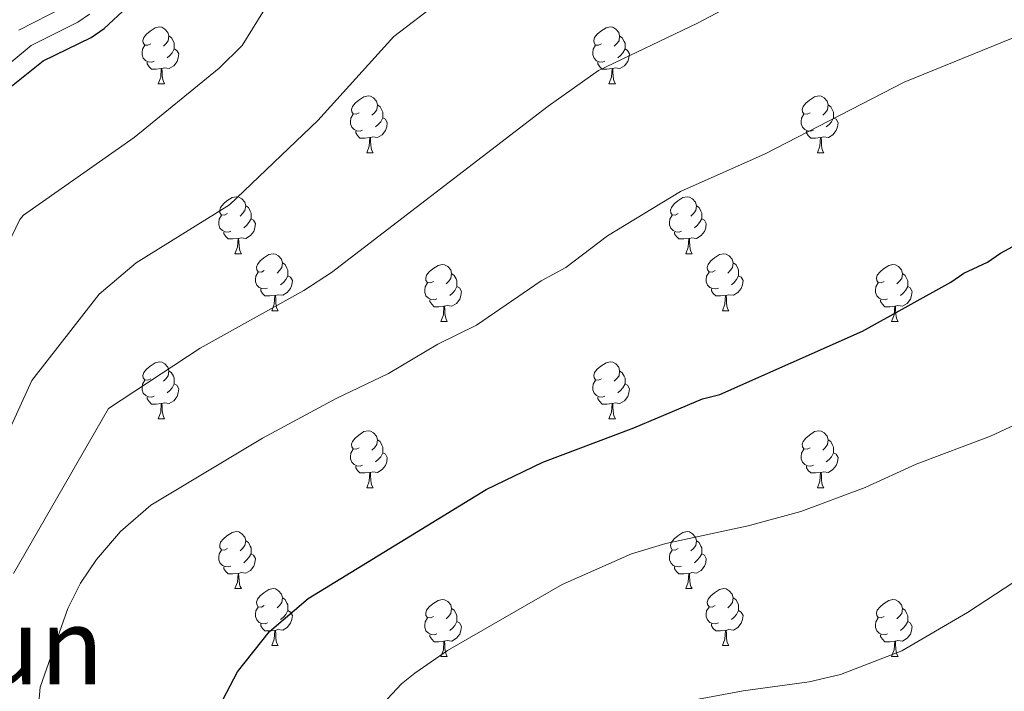
# Model space of a CAD drawing. Units: metres. Extents: x 647655 to 652174, y 727509 to 730575.
# Drawn here: x 648977 to 649150, y 728085 to 728204 of the extents above; entities that cross this region are included whole.
import ezdxf
from ezdxf.enums import TextEntityAlignment as Align

# ---------------------------------------------------------------- set-up
doc = ezdxf.new("R2010")
doc.units = ezdxf.units.M
doc.header["$MEASUREMENT"] = 0
for name, color, linetype, lineweight in [('Carátula', 7, 'Continuous', 5), ('Divisiones administrativas específicas', 7, 'Continuous', 5), ('Elementos auxiliares', 7, 'Continuous', 5), ('Entidades rústicas y varios', 7, 'Continuous', 5), ('Hidrografía', 7, 'Continuous', 5), ('Relieve y altimetría', 7, 'Continuous', 5)]:
    doc.layers.add(name, color=color, linetype=linetype, lineweight=lineweight)
doc.styles.add('Style-Times New Roman', font='txt')

msp = doc.modelspace()

# ---------------------------------------------------------------- linework, layer by layer
at = {"layer": 'Carátula', "color": 7, "linetype": 'Continuous', "lineweight": 5}
msp.add_3dface([(647719.94, 727509.22), (652173.89, 727605.94), (652109.41, 730575.24), (647655.46, 730478.52)], dxfattribs=at)
at = {"layer": 'Elementos auxiliares', "color": 250, "linetype": 'Continuous', "lineweight": 5}
msp.add_3dface([(648589.08, 727922), (648539.4, 730235.3), (651951.81, 730309.47), (652002.65, 727996.13)], dxfattribs=at)
at = {"layer": 'Entidades rústicas y varios', "color": 92, "linetype": 'Continuous', "lineweight": 5}
for p, q in [((649001.54, 728192.45), (649002.66, 728192.45)), ((649080.86, 728192.45), (649081.99, 728192.45)), ((649038.23, 728180.31), (649039.35, 728180.31)), ((649117.55, 728180.31), (649118.68, 728180.31)), ((649015.04, 728162.54), (649016.17, 728162.54)), ((649094.37, 728162.54), (649095.49, 728162.54)), ((649021.51, 728152.51), (649022.64, 728152.51)), ((649100.84, 728152.51), (649101.97, 728152.51)), ((649051.29, 728150.6), (649052.41, 728150.6)), ((649130.61, 728150.6), (649131.74, 728150.6)), ((649001.54, 728133.46), (649002.66, 728133.46)), ((649080.86, 728133.46), (649081.99, 728133.46)), ((649038.23, 728121.32), (649039.35, 728121.32)), ((649117.55, 728121.32), (649118.68, 728121.32)), ((649015.04, 728103.55), (649016.17, 728103.55)), ((649094.37, 728103.55), (649095.49, 728103.55)), ((649021.51, 728093.52), (649022.64, 728093.52)), ((649100.84, 728093.52), (649101.97, 728093.52)), ((649051.29, 728091.61), (649052.41, 728091.61)), ((649130.61, 728091.61), (649131.74, 728091.61))]:
    msp.add_line(p, q, dxfattribs=at)
at = {"layer": 'Entidades rústicas y varios', "color": 92, "linetype": 'Continuous', "lineweight": 5, "flags": 128}
for points in [[(649000.24, 728199.51), (648999.71, 728199.25), (648999.18, 728199.3), (648998.91, 728199.67), (648998.86, 728200.1), (648999.02, 728200.62), (648999.5, 728201.21), (649000.13, 728201.74), (649001.03, 728202.33), (649001.78, 728202.49), (649002.2, 728202.43), (649002.73, 728202.12), (649003.26, 728201.53), (649003.42, 728200.89), (649003.31, 728200.04), (649002.89, 728199.51), (649002.47, 728199.09)], [(649079.56, 728199.51), (649079.03, 728199.25), (649078.5, 728199.3), (649078.24, 728199.67), (649078.18, 728200.1), (649078.34, 728200.62), (649078.82, 728201.21), (649079.46, 728201.74), (649080.36, 728202.33), (649081.1, 728202.49), (649081.53, 728202.43), (649082.06, 728202.12), (649082.59, 728201.53), (649082.75, 728200.89), (649082.64, 728200.04), (649082.21, 728199.51), (649081.79, 728199.09)], [(649003.42, 728200.89), (649003.9, 728200.58), (649004.21, 728199.94), (649004.37, 728199.62), (649004.37, 728199.04), (649004.37, 728198.61), (649004, 728197.92), (649003.58, 728197.44), (649003.1, 728197.02)], [(649082.75, 728200.89), (649083.22, 728200.58), (649083.54, 728199.94), (649083.7, 728199.62), (649083.7, 728199.04), (649083.7, 728198.61), (649083.33, 728197.92), (649082.91, 728197.44), (649082.43, 728197.02)], [(649000.82, 728196.43), (649000.4, 728196.27), (648999.81, 728196.33), (648999.34, 728196.54), (648998.91, 728196.97), (648998.7, 728197.55), (648998.7, 728197.97), (648998.75, 728198.56), (648999.18, 728199.25)], [(649004.37, 728198.61), (649004.83, 728198.36), (649005.17, 728197.75), (649005.06, 728197.02), (649004.85, 728196.38), (649004.27, 728195.64), (649003.47, 728195.16), (649002.62, 728195.27), (649002.19, 728195.14)], [(649080.15, 728196.43), (649079.72, 728196.27), (649079.14, 728196.33), (649078.66, 728196.54), (649078.24, 728196.97), (649078.02, 728197.55), (649078.02, 728197.97), (649078.08, 728198.56), (649078.5, 728199.25)], [(649083.7, 728198.61), (649084.15, 728198.36), (649084.5, 728197.75), (649084.39, 728197.02), (649084.18, 728196.38), (649083.59, 728195.64), (649082.8, 728195.16), (649081.95, 728195.27), (649081.52, 728195.14)], [(649002.08, 728195.14), (649001.19, 728195.05), (649000.35, 728195.05), (648999.92, 728195.48), (648999.6, 728195.96), (648999.6, 728196.27)], [(649001.54, 728192.45), (649001.97, 728193.61), (649002.08, 728195.14), (649002.19, 728195.14), (649002.23, 728194.55), (649002.26, 728193.87), (649002.33, 728193.25), (649002.45, 728192.85), (649002.66, 728192.45)], [(649081.41, 728195.14), (649080.52, 728195.05), (649079.67, 728195.05), (649079.25, 728195.48), (649078.93, 728195.96), (649078.93, 728196.27)], [(649080.86, 728192.45), (649081.3, 728193.61), (649081.41, 728195.14), (649081.52, 728195.14), (649081.55, 728194.55), (649081.59, 728193.87), (649081.66, 728193.25), (649081.77, 728192.85), (649081.99, 728192.45)], [(649036.93, 728187.37), (649036.4, 728187.11), (649035.87, 728187.16), (649035.6, 728187.53), (649035.55, 728187.96), (649035.71, 728188.48), (649036.19, 728189.07), (649036.82, 728189.6), (649037.72, 728190.19), (649038.47, 728190.35), (649038.89, 728190.29), (649039.42, 728189.98), (649039.95, 728189.39), (649040.11, 728188.75), (649040, 728187.9), (649039.58, 728187.37), (649039.16, 728186.95)], [(649116.25, 728187.37), (649115.73, 728187.11), (649115.19, 728187.16), (649114.93, 728187.53), (649114.87, 728187.96), (649115.03, 728188.48), (649115.51, 728189.07), (649116.15, 728189.6), (649117.05, 728190.19), (649117.79, 728190.35), (649118.22, 728190.29), (649118.75, 728189.98), (649119.28, 728189.39), (649119.44, 728188.75), (649119.33, 728187.9), (649118.91, 728187.37), (649118.49, 728186.95)], [(649040.11, 728188.75), (649040.59, 728188.44), (649040.9, 728187.8), (649041.06, 728187.48), (649041.06, 728186.9), (649041.06, 728186.47), (649040.69, 728185.78), (649040.27, 728185.3), (649039.79, 728184.88)], [(649119.44, 728188.75), (649119.91, 728188.44), (649120.23, 728187.8), (649120.39, 728187.48), (649120.39, 728186.9), (649120.39, 728186.47), (649120.02, 728185.78), (649119.6, 728185.3), (649119.12, 728184.88)], [(649037.51, 728184.29), (649037.09, 728184.13), (649036.5, 728184.19), (649036.03, 728184.4), (649035.6, 728184.83), (649035.39, 728185.41), (649035.39, 728185.83), (649035.44, 728186.42), (649035.87, 728187.11)], [(649041.06, 728186.47), (649041.52, 728186.22), (649041.86, 728185.61), (649041.75, 728184.88), (649041.54, 728184.24), (649040.96, 728183.5), (649040.16, 728183.02), (649039.31, 728183.13), (649038.88, 728183)], [(649116.84, 728184.29), (649116.41, 728184.13), (649115.83, 728184.19), (649115.35, 728184.4), (649114.93, 728184.83), (649114.71, 728185.41), (649114.71, 728185.83), (649114.77, 728186.42), (649115.19, 728187.11)], [(649120.39, 728186.47), (649120.85, 728186.22), (649121.19, 728185.61), (649121.08, 728184.88), (649120.87, 728184.24), (649120.29, 728183.5), (649119.49, 728183.02), (649118.64, 728183.13), (649118.21, 728183)], [(649038.77, 728183), (649037.88, 728182.91), (649037.04, 728182.91), (649036.61, 728183.34), (649036.29, 728183.82), (649036.29, 728184.13)], [(649038.23, 728180.31), (649038.66, 728181.47), (649038.77, 728183), (649038.88, 728183), (649038.92, 728182.41), (649038.95, 728181.73), (649039.02, 728181.11), (649039.14, 728180.71), (649039.35, 728180.31)], [(649118.1, 728183), (649117.21, 728182.91), (649116.37, 728182.91), (649115.94, 728183.34), (649115.62, 728183.82), (649115.62, 728184.13)], [(649117.55, 728180.31), (649117.99, 728181.47), (649118.1, 728183), (649118.21, 728183), (649118.25, 728182.41), (649118.28, 728181.73), (649118.35, 728181.11), (649118.47, 728180.71), (649118.68, 728180.31)], [(649013.74, 728169.6), (649013.21, 728169.34), (649012.68, 728169.39), (649012.41, 728169.76), (649012.36, 728170.19), (649012.52, 728170.71), (649013, 728171.3), (649013.63, 728171.83), (649014.53, 728172.42), (649015.28, 728172.58), (649015.71, 728172.52), (649016.23, 728172.21), (649016.77, 728171.62), (649016.93, 728170.98), (649016.81, 728170.13), (649016.39, 728169.6), (649015.97, 728169.18)], [(649093.07, 728169.6), (649092.54, 728169.34), (649092.01, 728169.39), (649091.74, 728169.76), (649091.69, 728170.19), (649091.85, 728170.71), (649092.33, 728171.3), (649092.96, 728171.83), (649093.86, 728172.42), (649094.61, 728172.58), (649095.03, 728172.52), (649095.56, 728172.21), (649096.09, 728171.62), (649096.25, 728170.98), (649096.14, 728170.13), (649095.72, 728169.6), (649095.3, 728169.18)], [(649016.93, 728170.98), (649017.4, 728170.67), (649017.71, 728170.03), (649017.87, 728169.71), (649017.87, 728169.13), (649017.87, 728168.7), (649017.51, 728168.01), (649017.09, 728167.53), (649016.61, 728167.11)], [(649096.25, 728170.98), (649096.73, 728170.67), (649097.04, 728170.03), (649097.2, 728169.71), (649097.2, 728169.13), (649097.2, 728168.7), (649096.83, 728168.01), (649096.41, 728167.53), (649095.93, 728167.11)], [(649014.33, 728166.52), (649013.9, 728166.36), (649013.31, 728166.42), (649012.84, 728166.63), (649012.41, 728167.06), (649012.2, 728167.64), (649012.2, 728168.06), (649012.25, 728168.65), (649012.68, 728169.34)], [(649017.87, 728168.7), (649018.33, 728168.45), (649018.67, 728167.84), (649018.57, 728167.11), (649018.35, 728166.47), (649017.77, 728165.73), (649016.97, 728165.25), (649016.13, 728165.36), (649015.69, 728165.23)], [(649093.65, 728166.52), (649093.23, 728166.36), (649092.64, 728166.42), (649092.17, 728166.63), (649091.74, 728167.06), (649091.53, 728167.64), (649091.53, 728168.06), (649091.58, 728168.65), (649092.01, 728169.34)], [(649097.2, 728168.7), (649097.66, 728168.45), (649098, 728167.84), (649097.89, 728167.11), (649097.68, 728166.47), (649097.1, 728165.73), (649096.3, 728165.25), (649095.45, 728165.36), (649095.02, 728165.23)], [(649015.59, 728165.23), (649014.69, 728165.14), (649013.85, 728165.14), (649013.43, 728165.57), (649013.11, 728166.05), (649013.11, 728166.36)], [(649015.04, 728162.54), (649015.47, 728163.7), (649015.59, 728165.23), (649015.69, 728165.23), (649015.73, 728164.64), (649015.77, 728163.96), (649015.83, 728163.34), (649015.95, 728162.94), (649016.17, 728162.54)], [(649094.91, 728165.23), (649094.02, 728165.14), (649093.18, 728165.14), (649092.75, 728165.57), (649092.43, 728166.05), (649092.43, 728166.36)], [(649094.37, 728162.54), (649094.8, 728163.7), (649094.91, 728165.23), (649095.02, 728165.23), (649095.06, 728164.64), (649095.09, 728163.96), (649095.16, 728163.34), (649095.28, 728162.94), (649095.49, 728162.54)], [(649020.21, 728159.57), (649019.69, 728159.3), (649019.15, 728159.36), (649018.89, 728159.73), (649018.83, 728160.15), (649018.99, 728160.67), (649019.47, 728161.27), (649020.11, 728161.8), (649021.01, 728162.38), (649021.75, 728162.54), (649022.18, 728162.49), (649022.71, 728162.17), (649023.24, 728161.59), (649023.4, 728160.95), (649023.29, 728160.1), (649022.87, 728159.57), (649022.45, 728159.14)], [(649099.54, 728159.57), (649099.01, 728159.3), (649098.48, 728159.36), (649098.22, 728159.73), (649098.16, 728160.15), (649098.32, 728160.67), (649098.8, 728161.27), (649099.44, 728161.8), (649100.34, 728162.38), (649101.08, 728162.54), (649101.51, 728162.49), (649102.04, 728162.17), (649102.57, 728161.59), (649102.73, 728160.95), (649102.62, 728160.1), (649102.19, 728159.57), (649101.77, 728159.14)], [(649023.4, 728160.95), (649023.87, 728160.63), (649024.19, 728159.99), (649024.35, 728159.67), (649024.35, 728159.09), (649024.35, 728158.67), (649023.98, 728157.98), (649023.56, 728157.5), (649023.08, 728157.08)], [(649049.99, 728157.66), (649049.46, 728157.4), (649048.93, 728157.45), (649048.66, 728157.82), (649048.61, 728158.25), (649048.77, 728158.77), (649049.25, 728159.36), (649049.88, 728159.89), (649050.78, 728160.48), (649051.53, 728160.64), (649051.95, 728160.58), (649052.48, 728160.27), (649053.01, 728159.68), (649053.17, 728159.04), (649053.06, 728158.19), (649052.64, 728157.66), (649052.22, 728157.24)], [(649102.73, 728160.95), (649103.2, 728160.63), (649103.52, 728159.99), (649103.68, 728159.67), (649103.68, 728159.09), (649103.68, 728158.67), (649103.31, 728157.98), (649102.89, 728157.5), (649102.41, 728157.08)], [(649129.31, 728157.66), (649128.78, 728157.4), (649128.25, 728157.45), (649127.99, 728157.82), (649127.93, 728158.25), (649128.09, 728158.77), (649128.57, 728159.36), (649129.21, 728159.89), (649130.11, 728160.48), (649130.85, 728160.64), (649131.28, 728160.58), (649131.81, 728160.27), (649132.34, 728159.68), (649132.5, 728159.04), (649132.39, 728158.19), (649131.96, 728157.66), (649131.54, 728157.24)], [(649020.8, 728156.49), (649020.37, 728156.33), (649019.79, 728156.39), (649019.31, 728156.6), (649018.89, 728157.02), (649018.67, 728157.61), (649018.67, 728158.03), (649018.73, 728158.61), (649019.15, 728159.3)], [(649024.35, 728158.67), (649024.81, 728158.42), (649025.15, 728157.8), (649025.04, 728157.08), (649024.83, 728156.44), (649024.25, 728155.7), (649023.45, 728155.22), (649022.6, 728155.32), (649022.17, 728155.19)], [(649053.17, 728159.04), (649053.65, 728158.73), (649053.96, 728158.09), (649054.12, 728157.77), (649054.12, 728157.19), (649054.12, 728156.76), (649053.75, 728156.07), (649053.33, 728155.59), (649052.85, 728155.17)], [(649100.13, 728156.49), (649099.7, 728156.33), (649099.12, 728156.39), (649098.64, 728156.6), (649098.22, 728157.02), (649098, 728157.61), (649098, 728158.03), (649098.06, 728158.61), (649098.48, 728159.3)], [(649103.68, 728158.67), (649104.13, 728158.42), (649104.48, 728157.8), (649104.37, 728157.08), (649104.16, 728156.44), (649103.57, 728155.7), (649102.78, 728155.22), (649101.93, 728155.32), (649101.5, 728155.19)], [(649132.5, 728159.04), (649132.97, 728158.73), (649133.29, 728158.09), (649133.45, 728157.77), (649133.45, 728157.19), (649133.45, 728156.76), (649133.08, 728156.07), (649132.66, 728155.59), (649132.18, 728155.17)], [(649050.57, 728154.58), (649050.15, 728154.42), (649049.56, 728154.48), (649049.09, 728154.69), (649048.66, 728155.12), (649048.45, 728155.7), (649048.45, 728156.12), (649048.5, 728156.71), (649048.93, 728157.4)], [(649054.12, 728156.76), (649054.58, 728156.51), (649054.92, 728155.9), (649054.81, 728155.17), (649054.6, 728154.53), (649054.02, 728153.79), (649053.22, 728153.31), (649052.37, 728153.42), (649051.94, 728153.29)], [(649129.9, 728154.58), (649129.47, 728154.42), (649128.89, 728154.48), (649128.41, 728154.69), (649127.99, 728155.12), (649127.77, 728155.7), (649127.77, 728156.12), (649127.83, 728156.71), (649128.25, 728157.4)], [(649133.45, 728156.76), (649133.9, 728156.51), (649134.25, 728155.9), (649134.14, 728155.17), (649133.93, 728154.53), (649133.34, 728153.79), (649132.55, 728153.31), (649131.7, 728153.42), (649131.27, 728153.29)], [(649022.06, 728155.19), (649021.17, 728155.11), (649020.33, 728155.11), (649019.9, 728155.54), (649019.58, 728156.01), (649019.58, 728156.33)], [(649021.51, 728152.51), (649021.95, 728153.67), (649022.06, 728155.19), (649022.17, 728155.19), (649022.21, 728154.61), (649022.24, 728153.92), (649022.31, 728153.31), (649022.43, 728152.91), (649022.64, 728152.51)], [(649101.39, 728155.19), (649100.5, 728155.11), (649099.65, 728155.11), (649099.23, 728155.54), (649098.91, 728156.01), (649098.91, 728156.33)], [(649100.84, 728152.51), (649101.28, 728153.67), (649101.39, 728155.19), (649101.5, 728155.19), (649101.53, 728154.61), (649101.57, 728153.92), (649101.64, 728153.31), (649101.75, 728152.91), (649101.97, 728152.51)], [(649051.83, 728153.29), (649050.94, 728153.2), (649050.1, 728153.2), (649049.67, 728153.63), (649049.35, 728154.11), (649049.35, 728154.42)], [(649051.29, 728150.6), (649051.72, 728151.76), (649051.83, 728153.29), (649051.94, 728153.29), (649051.98, 728152.7), (649052.01, 728152.02), (649052.08, 728151.4), (649052.2, 728151), (649052.41, 728150.6)], [(649131.16, 728153.29), (649130.27, 728153.2), (649129.42, 728153.2), (649129, 728153.63), (649128.68, 728154.11), (649128.68, 728154.42)], [(649130.61, 728150.6), (649131.05, 728151.76), (649131.16, 728153.29), (649131.27, 728153.29), (649131.3, 728152.7), (649131.34, 728152.02), (649131.41, 728151.4), (649131.52, 728151), (649131.74, 728150.6)], [(649000.24, 728140.52), (648999.71, 728140.26), (648999.18, 728140.31), (648998.91, 728140.68), (648998.86, 728141.11), (648999.02, 728141.63), (648999.5, 728142.22), (649000.13, 728142.75), (649001.03, 728143.34), (649001.78, 728143.5), (649002.2, 728143.44), (649002.73, 728143.13), (649003.26, 728142.54), (649003.42, 728141.9), (649003.31, 728141.05), (649002.89, 728140.52), (649002.47, 728140.1)], [(649079.56, 728140.52), (649079.03, 728140.26), (649078.5, 728140.31), (649078.24, 728140.68), (649078.18, 728141.11), (649078.34, 728141.63), (649078.82, 728142.22), (649079.46, 728142.75), (649080.36, 728143.34), (649081.1, 728143.5), (649081.53, 728143.44), (649082.06, 728143.13), (649082.59, 728142.54), (649082.75, 728141.9), (649082.64, 728141.05), (649082.21, 728140.52), (649081.79, 728140.1)], [(649003.42, 728141.9), (649003.9, 728141.59), (649004.21, 728140.95), (649004.37, 728140.63), (649004.37, 728140.05), (649004.37, 728139.62), (649004, 728138.93), (649003.58, 728138.45), (649003.1, 728138.03)], [(649082.75, 728141.9), (649083.22, 728141.59), (649083.54, 728140.95), (649083.7, 728140.63), (649083.7, 728140.05), (649083.7, 728139.62), (649083.33, 728138.93), (649082.91, 728138.45), (649082.43, 728138.03)], [(649000.82, 728137.44), (649000.4, 728137.28), (648999.81, 728137.34), (648999.34, 728137.55), (648998.91, 728137.98), (648998.7, 728138.56), (648998.7, 728138.98), (648998.75, 728139.57), (648999.18, 728140.26)], [(649004.37, 728139.62), (649004.83, 728139.37), (649005.17, 728138.76), (649005.06, 728138.03), (649004.85, 728137.39), (649004.27, 728136.65), (649003.47, 728136.17), (649002.62, 728136.28), (649002.19, 728136.15)], [(649080.15, 728137.44), (649079.72, 728137.28), (649079.14, 728137.34), (649078.66, 728137.55), (649078.24, 728137.98), (649078.02, 728138.56), (649078.02, 728138.98), (649078.08, 728139.57), (649078.5, 728140.26)], [(649083.7, 728139.62), (649084.15, 728139.37), (649084.5, 728138.76), (649084.39, 728138.03), (649084.18, 728137.39), (649083.59, 728136.65), (649082.8, 728136.17), (649081.95, 728136.28), (649081.52, 728136.15)], [(649002.08, 728136.15), (649001.19, 728136.06), (649000.35, 728136.06), (648999.92, 728136.49), (648999.6, 728136.97), (648999.6, 728137.28)], [(649001.54, 728133.46), (649001.97, 728134.62), (649002.08, 728136.15), (649002.19, 728136.15), (649002.23, 728135.56), (649002.26, 728134.88), (649002.33, 728134.26), (649002.45, 728133.86), (649002.66, 728133.46)], [(649081.41, 728136.15), (649080.52, 728136.06), (649079.67, 728136.06), (649079.25, 728136.49), (649078.93, 728136.97), (649078.93, 728137.28)], [(649080.86, 728133.46), (649081.3, 728134.62), (649081.41, 728136.15), (649081.52, 728136.15), (649081.55, 728135.56), (649081.59, 728134.88), (649081.66, 728134.26), (649081.77, 728133.86), (649081.99, 728133.46)], [(649036.93, 728128.38), (649036.4, 728128.12), (649035.87, 728128.17), (649035.6, 728128.54), (649035.55, 728128.97), (649035.71, 728129.49), (649036.19, 728130.08), (649036.82, 728130.61), (649037.72, 728131.2), (649038.47, 728131.36), (649038.89, 728131.3), (649039.42, 728130.99), (649039.95, 728130.4), (649040.11, 728129.76), (649040, 728128.91), (649039.58, 728128.38), (649039.16, 728127.96)], [(649116.25, 728128.38), (649115.73, 728128.12), (649115.19, 728128.17), (649114.93, 728128.54), (649114.87, 728128.97), (649115.03, 728129.49), (649115.51, 728130.08), (649116.15, 728130.61), (649117.05, 728131.2), (649117.79, 728131.36), (649118.22, 728131.3), (649118.75, 728130.99), (649119.28, 728130.4), (649119.44, 728129.76), (649119.33, 728128.91), (649118.91, 728128.38), (649118.49, 728127.96)], [(649040.11, 728129.76), (649040.59, 728129.45), (649040.9, 728128.81), (649041.06, 728128.49), (649041.06, 728127.91), (649041.06, 728127.48), (649040.69, 728126.79), (649040.27, 728126.31), (649039.79, 728125.89)], [(649119.44, 728129.76), (649119.91, 728129.45), (649120.23, 728128.81), (649120.39, 728128.49), (649120.39, 728127.91), (649120.39, 728127.48), (649120.02, 728126.79), (649119.6, 728126.31), (649119.12, 728125.89)], [(649037.51, 728125.3), (649037.09, 728125.14), (649036.5, 728125.2), (649036.03, 728125.41), (649035.6, 728125.84), (649035.39, 728126.42), (649035.39, 728126.84), (649035.44, 728127.43), (649035.87, 728128.12)], [(649041.06, 728127.48), (649041.52, 728127.23), (649041.86, 728126.62), (649041.75, 728125.89), (649041.54, 728125.25), (649040.96, 728124.51), (649040.16, 728124.03), (649039.31, 728124.14), (649038.88, 728124.01)], [(649116.84, 728125.3), (649116.41, 728125.14), (649115.83, 728125.2), (649115.35, 728125.41), (649114.93, 728125.84), (649114.71, 728126.42), (649114.71, 728126.84), (649114.77, 728127.43), (649115.19, 728128.12)], [(649120.39, 728127.48), (649120.85, 728127.23), (649121.19, 728126.62), (649121.08, 728125.89), (649120.87, 728125.25), (649120.29, 728124.51), (649119.49, 728124.03), (649118.64, 728124.14), (649118.21, 728124.01)], [(649038.77, 728124.01), (649037.88, 728123.92), (649037.04, 728123.92), (649036.61, 728124.35), (649036.29, 728124.83), (649036.29, 728125.14)], [(649038.23, 728121.32), (649038.66, 728122.48), (649038.77, 728124.01), (649038.88, 728124.01), (649038.92, 728123.42), (649038.95, 728122.74), (649039.02, 728122.12), (649039.14, 728121.72), (649039.35, 728121.32)], [(649118.1, 728124.01), (649117.21, 728123.92), (649116.37, 728123.92), (649115.94, 728124.35), (649115.62, 728124.83), (649115.62, 728125.14)], [(649117.55, 728121.32), (649117.99, 728122.48), (649118.1, 728124.01), (649118.21, 728124.01), (649118.25, 728123.42), (649118.28, 728122.74), (649118.35, 728122.12), (649118.47, 728121.72), (649118.68, 728121.32)], [(649013.74, 728110.61), (649013.21, 728110.35), (649012.68, 728110.4), (649012.41, 728110.77), (649012.36, 728111.2), (649012.52, 728111.72), (649013, 728112.31), (649013.63, 728112.84), (649014.53, 728113.43), (649015.28, 728113.59), (649015.71, 728113.53), (649016.23, 728113.22), (649016.77, 728112.63), (649016.93, 728111.99), (649016.81, 728111.14), (649016.39, 728110.61), (649015.97, 728110.19)], [(649093.07, 728110.61), (649092.54, 728110.35), (649092.01, 728110.4), (649091.74, 728110.77), (649091.69, 728111.2), (649091.85, 728111.72), (649092.33, 728112.31), (649092.96, 728112.84), (649093.86, 728113.43), (649094.61, 728113.59), (649095.03, 728113.53), (649095.56, 728113.22), (649096.09, 728112.63), (649096.25, 728111.99), (649096.14, 728111.14), (649095.72, 728110.61), (649095.3, 728110.19)], [(649016.93, 728111.99), (649017.4, 728111.68), (649017.71, 728111.04), (649017.87, 728110.72), (649017.87, 728110.14), (649017.87, 728109.71), (649017.51, 728109.02), (649017.09, 728108.54), (649016.61, 728108.12)], [(649096.25, 728111.99), (649096.73, 728111.68), (649097.04, 728111.04), (649097.2, 728110.72), (649097.2, 728110.14), (649097.2, 728109.71), (649096.83, 728109.02), (649096.41, 728108.54), (649095.93, 728108.12)], [(649014.33, 728107.53), (649013.9, 728107.37), (649013.31, 728107.43), (649012.84, 728107.64), (649012.41, 728108.07), (649012.2, 728108.65), (649012.2, 728109.07), (649012.25, 728109.66), (649012.68, 728110.35)], [(649093.65, 728107.53), (649093.23, 728107.37), (649092.64, 728107.43), (649092.17, 728107.64), (649091.74, 728108.07), (649091.53, 728108.65), (649091.53, 728109.07), (649091.58, 728109.66), (649092.01, 728110.35)], [(649017.87, 728109.71), (649018.33, 728109.46), (649018.67, 728108.85), (649018.57, 728108.12), (649018.35, 728107.48), (649017.77, 728106.74), (649016.97, 728106.26), (649016.13, 728106.37), (649015.69, 728106.24)], [(649097.2, 728109.71), (649097.66, 728109.46), (649098, 728108.85), (649097.89, 728108.12), (649097.68, 728107.48), (649097.1, 728106.74), (649096.3, 728106.26), (649095.45, 728106.37), (649095.02, 728106.24)], [(649015.59, 728106.24), (649014.69, 728106.15), (649013.85, 728106.15), (649013.43, 728106.58), (649013.11, 728107.06), (649013.11, 728107.37)], [(649094.91, 728106.24), (649094.02, 728106.15), (649093.18, 728106.15), (649092.75, 728106.58), (649092.43, 728107.06), (649092.43, 728107.37)], [(649015.04, 728103.55), (649015.47, 728104.71), (649015.59, 728106.24), (649015.69, 728106.24), (649015.73, 728105.65), (649015.77, 728104.97), (649015.83, 728104.35), (649015.95, 728103.95), (649016.17, 728103.55)], [(649094.37, 728103.55), (649094.8, 728104.71), (649094.91, 728106.24), (649095.02, 728106.24), (649095.06, 728105.65), (649095.09, 728104.97), (649095.16, 728104.35), (649095.28, 728103.95), (649095.49, 728103.55)], [(649020.21, 728100.58), (649019.69, 728100.31), (649019.15, 728100.37), (649018.89, 728100.74), (649018.83, 728101.16), (649018.99, 728101.68), (649019.47, 728102.28), (649020.11, 728102.81), (649021.01, 728103.39), (649021.75, 728103.55), (649022.18, 728103.5), (649022.71, 728103.18), (649023.24, 728102.6), (649023.4, 728101.96), (649023.29, 728101.11), (649022.87, 728100.58), (649022.45, 728100.15)], [(649099.54, 728100.58), (649099.01, 728100.31), (649098.48, 728100.37), (649098.22, 728100.74), (649098.16, 728101.16), (649098.32, 728101.68), (649098.8, 728102.28), (649099.44, 728102.81), (649100.34, 728103.39), (649101.08, 728103.55), (649101.51, 728103.5), (649102.04, 728103.18), (649102.57, 728102.6), (649102.73, 728101.96), (649102.62, 728101.11), (649102.19, 728100.58), (649101.77, 728100.15)], [(649023.4, 728101.96), (649023.87, 728101.64), (649024.19, 728101), (649024.35, 728100.68), (649024.35, 728100.1), (649024.35, 728099.68), (649023.98, 728098.99), (649023.56, 728098.51), (649023.08, 728098.09)], [(649049.99, 728098.67), (649049.46, 728098.41), (649048.93, 728098.46), (649048.66, 728098.83), (649048.61, 728099.26), (649048.77, 728099.78), (649049.25, 728100.37), (649049.88, 728100.9), (649050.78, 728101.49), (649051.53, 728101.65), (649051.95, 728101.59), (649052.48, 728101.28), (649053.01, 728100.69), (649053.17, 728100.05), (649053.06, 728099.2), (649052.64, 728098.67), (649052.22, 728098.25)], [(649102.73, 728101.96), (649103.2, 728101.64), (649103.52, 728101), (649103.68, 728100.68), (649103.68, 728100.1), (649103.68, 728099.68), (649103.31, 728098.99), (649102.89, 728098.51), (649102.41, 728098.09)], [(649129.31, 728098.67), (649128.78, 728098.41), (649128.25, 728098.46), (649127.99, 728098.83), (649127.93, 728099.26), (649128.09, 728099.78), (649128.57, 728100.37), (649129.21, 728100.9), (649130.11, 728101.49), (649130.85, 728101.65), (649131.28, 728101.59), (649131.81, 728101.28), (649132.34, 728100.69), (649132.5, 728100.05), (649132.39, 728099.2), (649131.96, 728098.67), (649131.54, 728098.25)], [(649020.8, 728097.5), (649020.37, 728097.34), (649019.79, 728097.4), (649019.31, 728097.61), (649018.89, 728098.03), (649018.67, 728098.62), (649018.67, 728099.04), (649018.73, 728099.62), (649019.15, 728100.31)], [(649024.35, 728099.68), (649024.81, 728099.43), (649025.15, 728098.81), (649025.04, 728098.09), (649024.83, 728097.45), (649024.25, 728096.71), (649023.45, 728096.23), (649022.6, 728096.33), (649022.17, 728096.2)], [(649053.17, 728100.05), (649053.65, 728099.74), (649053.96, 728099.1), (649054.12, 728098.78), (649054.12, 728098.2), (649054.12, 728097.77), (649053.75, 728097.08), (649053.33, 728096.6), (649052.85, 728096.18)], [(649100.13, 728097.5), (649099.7, 728097.34), (649099.12, 728097.4), (649098.64, 728097.61), (649098.22, 728098.03), (649098, 728098.62), (649098, 728099.04), (649098.06, 728099.62), (649098.48, 728100.31)], [(649103.68, 728099.68), (649104.13, 728099.43), (649104.48, 728098.81), (649104.37, 728098.09), (649104.16, 728097.45), (649103.57, 728096.71), (649102.78, 728096.23), (649101.93, 728096.33), (649101.5, 728096.2)], [(649132.5, 728100.05), (649132.97, 728099.74), (649133.29, 728099.1), (649133.45, 728098.78), (649133.45, 728098.2), (649133.45, 728097.77), (649133.08, 728097.08), (649132.66, 728096.6), (649132.18, 728096.18)], [(649050.57, 728095.59), (649050.15, 728095.43), (649049.56, 728095.49), (649049.09, 728095.7), (649048.66, 728096.13), (649048.45, 728096.71), (649048.45, 728097.13), (649048.5, 728097.72), (649048.93, 728098.41)], [(649054.12, 728097.77), (649054.58, 728097.52), (649054.92, 728096.91), (649054.81, 728096.18), (649054.6, 728095.54), (649054.02, 728094.8), (649053.22, 728094.32), (649052.37, 728094.43), (649051.94, 728094.3)], [(649129.9, 728095.59), (649129.47, 728095.43), (649128.89, 728095.49), (649128.41, 728095.7), (649127.99, 728096.13), (649127.77, 728096.71), (649127.77, 728097.13), (649127.83, 728097.72), (649128.25, 728098.41)], [(649133.45, 728097.77), (649133.9, 728097.52), (649134.25, 728096.91), (649134.14, 728096.18), (649133.93, 728095.54), (649133.34, 728094.8), (649132.55, 728094.32), (649131.7, 728094.43), (649131.27, 728094.3)], [(649022.06, 728096.2), (649021.17, 728096.12), (649020.33, 728096.12), (649019.9, 728096.55), (649019.58, 728097.02), (649019.58, 728097.34)], [(649021.51, 728093.52), (649021.95, 728094.68), (649022.06, 728096.2), (649022.17, 728096.2), (649022.21, 728095.62), (649022.24, 728094.93), (649022.31, 728094.32), (649022.43, 728093.92), (649022.64, 728093.52)], [(649101.39, 728096.2), (649100.5, 728096.12), (649099.65, 728096.12), (649099.23, 728096.55), (649098.91, 728097.02), (649098.91, 728097.34)], [(649100.84, 728093.52), (649101.28, 728094.68), (649101.39, 728096.2), (649101.5, 728096.2), (649101.53, 728095.62), (649101.57, 728094.93), (649101.64, 728094.32), (649101.75, 728093.92), (649101.97, 728093.52)], [(649051.83, 728094.3), (649050.94, 728094.21), (649050.1, 728094.21), (649049.67, 728094.64), (649049.35, 728095.12), (649049.35, 728095.43)], [(649051.29, 728091.61), (649051.72, 728092.77), (649051.83, 728094.3), (649051.94, 728094.3), (649051.98, 728093.71), (649052.01, 728093.03), (649052.08, 728092.41), (649052.2, 728092.01), (649052.41, 728091.61)], [(649131.16, 728094.3), (649130.27, 728094.21), (649129.42, 728094.21), (649129, 728094.64), (649128.68, 728095.12), (649128.68, 728095.43)], [(649130.61, 728091.61), (649131.05, 728092.77), (649131.16, 728094.3), (649131.27, 728094.3), (649131.3, 728093.71), (649131.34, 728093.03), (649131.41, 728092.41), (649131.52, 728092.01), (649131.74, 728091.61)]]:
    msp.add_lwpolyline(points, dxfattribs=at)
at = {"layer": 'Relieve y altimetría', "color": 30, "linetype": 'Continuous', "lineweight": 5, "flags": 128}
for points, elevation in [([(649027.21, 728216.9), (649016.3, 728199.2), (649012.24, 728195.24), (648997.3, 728183.01), (648977.81, 728169.33), (648977.19, 728168.58), (648968.77, 728151.19)], 655), ([(648976.08, 728106.24), (648992.78, 728135.3), (649008.9, 728145.92), (649027.17, 728156.08), (649032.01, 728159.26), (649070.17, 728188.55), (649079.02, 728194.81), (649096.45, 728203.12), (649119.15, 728215.16)], 665), ([(649058.35, 728212.59), (649043, 728200.8), (649029.61, 728186.03), (649014.08, 728171.17), (648997.68, 728160.96), (648991.15, 728155.4), (648979.27, 728140.22), (648964.52, 728107.89)], 660), ([(648977.02, 728201.9), (648985.03, 728206.03)], 640), ([(648974.97, 728195.72), (648979.15, 728199.2), (648987.39, 728203.34), (648989.46, 728204.74)], 645), ([(648975.5, 728052.86), (648978.22, 728064.84), (648980.02, 728077.42), (648980.77, 728086.22), (648985.63, 728100.04), (648987.88, 728104.53), (648990.7, 728108.66), (648994.9, 728113.62), (649000.26, 728118.28), (649019.9, 728130.08), (649032.84, 728137.03), (649042.08, 728141.45), (649050.72, 728146.63), (649057.56, 728149.95), (649068.92, 728157.78), (649073.26, 728160.09), (649080.61, 728165.67), (649093.47, 728173.47), (649108.36, 728180.16), (649132.81, 728192.76), (649155.47, 728201.99)], 670), ([(649033.81, 728075.43), (649044.37, 728086.78), (649046.73, 728088.69), (649052.47, 728092.64), (649072.65, 728104.28), (649084.83, 728109.68), (649090.87, 728111.48), (649105.39, 728114.59), (649114.65, 728117.11), (649125.95, 728121.34), (649134.92, 728125.46), (649148.01, 728130.41), (649157.25, 728134.67)], 680), ([(649094.74, 728083.74), (649104.51, 728085.58), (649116.12, 728087.14), (649121.61, 728088.45), (649132.43, 728092.62), (649143.94, 728099.35), (649152.12, 728104.69)], 685)]:
    msp.add_lwpolyline(points, dxfattribs=dict(at, elevation=elevation))
at = {"layer": 'Relieve y altimetría', "color": 30, "linetype": 'Continuous', "lineweight": 25, "flags": 128}
for points, elevation in [([(648975.44, 728191.83), (648981.31, 728196.49), (648989.76, 728200.65), (648992.03, 728202.22), (648996.05, 728205.95)], 650), ([(648975.27, 728032.46), (648984.64, 728040.1), (648993.27, 728046.21), (648999.14, 728052.88), (649006.9, 728065.55), (649009.43, 728076.39), (649011.7, 728081.61), (649015.48, 728088.91), (649021.1, 728096.03), (649027.95, 728101.81), (649059.27, 728121.03), (649069.21, 728125.81), (649085.24, 728131.89), (649097.35, 728136.96), (649100.4, 728137.77), (649125.48, 728148.88), (649141.04, 728157.54), (649143.31, 728159.11), (649147.49, 728161.08), (649149.76, 728162.65), (649161.52, 728168.96)], 675)]:
    msp.add_lwpolyline(points, dxfattribs=dict(at, elevation=elevation))

# ---------------------------------------------------------------- texts
at = {"layer": 'Divisiones administrativas específicas', "color": 92, "linetype": 'Continuous', "lineweight": 5, "style": 'Style-Times New Roman'}
msp.add_text('Foz de Arbaiun', height=13.5, dxfattribs=at).set_placement((648928.2, 728093.42, 529.63), align=Align.MIDDLE_CENTER)

# ---------------------------------------------------------------- meshes
at = {"layer": 'Hidrografía', "color": 154, "linetype": 'Continuous', "lineweight": 15}
mesh = msp.add_polyface(dxfattribs=at)
corners = [(648816.23, 727961.72, 519.76), (648809.95, 727949.28, 519.76), (648803.08, 727938.15, 519.29), (648798.37, 727926.54, 518.83), (648790.95, 727926.38, 518.83), (648793.4, 727932.59, 519.06), (648796.34, 727943.1, 519.74), (648812.65, 727982.15, 520.19), (648817.97, 727994.02, 520.65), (648826.88, 728017.26, 520.65), (648837.71, 728048.96, 520.65), (648838.89, 728051.73, 520.65), (648840.2, 728059.01, 521.06), (648848.5, 728106.13, 521.06), (648848.94, 728111.22, 521.06), (648850.47, 728121.1, 521.06), (648853.01, 728133.35, 521.06), (648862.83, 728170.14, 521.06), (648864.82, 728178.63, 521.06), (648865.98, 728186.21, 521.06), (648870.28, 728204.4, 521.06), (648882.44, 728241.8, 521.06), (648886.91, 728253.97, 521.06), (648889.02, 728258.51, 521.06), (648892.41, 728264.32, 521.06), (648896.79, 728270.45, 521.26), (648904.59, 728280.17, 521.89), (648935.69, 728316.43, 521.97), (648964.75, 728347.43, 521.97), (648976.38, 728360.63, 521.97), (648987.41, 728374.12, 521.97), (649011.57, 728405.02, 521.97), (649015.99, 728411.41, 521.97), (649018.05, 728415.76, 521.97), (649018.87, 728419.05, 521.97), (649019.14, 728421.35, 522.88), (649019.95, 728428.73, 523.41), (649022.08, 728448.78, 522.35), (649022.61, 728454.16, 522.88), (649022.72, 728456.92, 523.79), (649025.07, 728501.89, 524.3), (649028.07, 728562.25, 524.3), (649031.86, 728594.45, 524.3), (649040.48, 728630.41, 524.3), (649047.72, 728645.87, 524.3), (649057.07, 728665.87, 524.3), (649060.36, 728670.82, 524.3), (649073.99, 728699.81, 524.3), (649084.43, 728737.01, 524.3), (649093.45, 728786.75, 526.13), (649094.9, 728791.67, 526.13), (649100, 728817.77, 526.13), (649102.36, 728823.62, 526.13), (649109.59, 728850.67, 526.13), (649107.31, 728879.11, 526.13), (649105.65, 728887.04, 526.13), (649103.08, 728894.65, 526.13), (649092.96, 728915.92, 527.04), (649086.6, 728921.18, 527.04), (649083.92, 728925.89, 527.04), (649081.7, 728931.06, 527.04), (649080.69, 728936.86, 527.04), (649080.8, 728939.92, 527.04), (649081.77, 728945.9, 527.04), (649085.45, 728955.3, 527.04), (649088.57, 728961.47, 527.04), (649093.52, 728968.13, 527.04), (649096.98, 728972.16, 527.04), (649102.25, 728977.29, 527.04), (649104.51, 728979.78, 527.95), (649108.74, 728983.52, 527.95), (649116.32, 728987.92, 527.95), (649127.41, 728993.3, 527.95), (649131.07, 728994.12, 527.95), (649138.29, 728994.83, 527.95), (649180.35, 728995.04, 527.95), (649196.13, 728993.75, 527.95), (649203.34, 728992.65, 527.95), (649212.56, 728990.65, 527.95), (649233.75, 728986.55, 527.04), (649242.06, 728983.62, 527.04), (649260.87, 728974.88, 527.04), (649280.27, 728967.38, 527.04), (649296.92, 728959.83, 527.04), (649299.84, 728958.96, 527.04), (649306, 728956.45, 527.04), (649324.92, 728950.78, 527.04), (649339.51, 728947.18, 527.04), (649345.19, 728946.35, 527.04), (649357.76, 728945.17, 527.04), (649379.66, 728944.28, 527.04), (649392.38, 728943.26, 527.04), (649401.41, 728943.24, 527.04), (649412.75, 728942.66, 527.04), (649436.32, 728942.56, 527.04), (649459.6, 728941.86, 527.04), (649469.54, 728942.16, 527.04), (649493.29, 728940.54, 528.86), (649498.96, 728940.48, 528.86), (649508.43, 728941.55, 528.86), (649511.94, 728942.21, 528.86), (649514.83, 728943.33, 528.86), (649528.2, 728950.12, 528.86), (649538.2, 728956.55, 528.86), (649550.79, 728964.09, 528.86), (649561.12, 728968.69, 528.86), (649564.16, 728970.12, 529.78), (649569.19, 728971.73, 529.78), (649572.09, 728972.23, 529.78), (649587.22, 728973.85, 529.78), (649603.6, 728973.64, 529.78), (649613.1, 728972.57, 529.78), (649622.63, 728970.42, 529.78), (649624.95, 728968.92, 530.69), (649624.5, 728968.15, 530.69), (649622.83, 728967.21, 530.69), (649619.93, 728966.7, 530.69), (649609.06, 728966.99, 530.69), (649602.95, 728966.28, 530.69), (649600.2, 728965.48, 530.69), (649598.85, 728964.08, 530.69), (649599.17, 728963.01, 530.69), (649600.87, 728961.81, 530.69), (649607.65, 728959.16, 530.69), (649610.72, 728958.29, 530.69), (649614.25, 728957.74, 530.69), (649626.82, 728957.01, 530.69), (649630.02, 728957.37, 530.69), (649641.93, 728959.85, 530.69), (649650.61, 728962.28, 530.69), (649663.4, 728966.92, 530.69), (649666.45, 728967.73, 530.69), (649669.2, 728967.93, 530.69), (649671.02, 728967.77, 530.69), (649670.99, 728955.53, 540.77), (649666.88, 728955.87, 530.69), (649652.69, 728950.83, 530.69), (649643.15, 728948.16, 530.69), (649630.28, 728945.48, 530.69), (649625.46, 728944.94, 530.69), (649611.25, 728945.76, 530.69), (649606.4, 728946.53, 530.69), (649602.03, 728947.76, 530.69), (649595.75, 728950.22, 530.69), (649589.13, 728952.03, 529.78), (649587.37, 728953.8, 529.78), (649586.26, 728955.78, 529.78), (649584.25, 728957.26, 529.78), (649581.04, 728958.4, 529.78), (649577.84, 728958.71, 529.78), (649574.63, 728958.19, 529.78), (649572.31, 728957.24, 529.78), (649569.75, 728955.06, 529.78), (649565.74, 728950.77, 529.78), (649563.71, 728949.3, 529.78), (649558.2, 728947.1, 529.47), (649550.6, 728944.67, 528.84), (649531.41, 728939.14, 528.02), (649521.47, 728936.67, 527.92), (649511.63, 728934.93, 527.99), (649503.34, 728934.24, 527.69), (649485.89, 728933.46, 526.37), (649474.12, 728933.21, 526.13), (649401, 728934.93, 526.12), (649356.25, 728935.8, 525.22), (649346.33, 728936.94, 525.22), (649327.68, 728940.2, 525.22), (649315.46, 728943.12, 525.33), (649305.92, 728946.11, 525.58), (649294.18, 728950.46, 525.94), (649284.91, 728954.28, 526.13), (649265.3, 728963.14, 526.49), (649251.24, 728968.49, 526.86), (649239.18, 728971.63, 527.03), (649214.11, 728975.44, 527.04), (649209.83, 728976.12, 527.95), (649200.65, 728978.11, 527.95), (649194.41, 728979.07, 527.95), (649179.79, 728980.26, 527.95), (649138.21, 728980.06, 527.95), (649132.32, 728979.25, 527.95), (649123.26, 728974.86, 527.95), (649117.43, 728971.48, 527.95), (649114.91, 728969.25, 527.95), (649112.89, 728967.02, 527.04), (649107.76, 728962.03, 527.04), (649101.19, 728953.67, 527.04), (649098.96, 728949.26, 527.04), (649096.11, 728941.98, 527.04), (649095.52, 728937.87, 527.04), (649095.96, 728935.3, 527.04), (649098.11, 728930.84, 527.04), (649104.9, 728925.22, 527.04), (649116.8, 728900.21, 526.13), (649119.93, 728890.93, 526.13), (649121.97, 728881.22, 526.13), (649124.53, 728849.31, 526.13), (649116.4, 728818.93, 526.13), (649114.23, 728813.55, 526.13), (649109.27, 728788.15, 526.13), (649107.85, 728783.33, 526.13), (649098.85, 728733.69, 524.3), (649087.89, 728694.63, 524.3), (649073.27, 728663.55, 524.3), (649069.99, 728658.61, 524.3), (649054.49, 728625.49, 524.3), (649046.85, 728594.01, 524.3), (649042.81, 728561.04, 524.3), (649033.33, 728501.46, 524.3), (649030.98, 728456.54, 523.79), (649030.86, 728453.59, 522.88), (649030.31, 728447.94, 522.35), (649028.17, 728427.84, 523.41), (649027.36, 728420.43, 522.88), (649027.06, 728417.86, 521.97), (649025.81, 728412.83, 521.97), (649023.18, 728407.26, 521.97), (649018.23, 728400.12, 521.97), (648993.87, 728368.95, 521.97), (648982.69, 728355.28, 521.97), (648970.88, 728341.87, 521.97), (648941.85, 728310.91, 521.97), (648910.96, 728274.89, 521.89), (648903.38, 728265.45, 521.26), (648899.36, 728259.82, 521.06), (648896.36, 728254.68, 521.06), (648894.55, 728250.8, 521.06), (648890.26, 728239.09, 521.06), (648878.24, 728202.14, 521.06), (648874.79, 728188.01, 521.06), (648873.4, 728181.21, 521.06), (648872.99, 728177.25, 521.06), (648870.85, 728168.13, 521.06), (648861.06, 728131.44, 521.06), (648858.61, 728119.63, 521.06), (648857.16, 728110.23, 521.06), (648856.71, 728105.05, 521.06), (648848.34, 728057.58, 521.06), (648842.24, 728024.47, 520.63), (648840.84, 728019.65, 520.65), (648837.54, 728013.33, 520.65), (648826.39, 727995.9, 520.65), (648825.75, 727994.23, 520.65), (648821.41, 727979.77, 520.21), (648817.74, 727964.71, 519.76)]
mesh.append_faces([[corners[k] for k in face] for face in [(114, 112, 113), (134, 132, 133), (5, 3, 4)]], dxfattribs={"vtx0": -1, "color": 154})
mesh.append_faces([[corners[k] for k in face] for face in [(112, 116, 111), (111, 117, 110), (110, 119, 109), (146, 121, 145), (145, 121, 144), (109, 149, 108), (108, 150, 107), (107, 151, 106), (106, 151, 105), (105, 153, 104), (104, 156, 103), (103, 157, 102), (102, 158, 101), (101, 159, 100), (100, 159, 99), (99, 160, 98), (98, 160, 97), (97, 161, 96), (96, 162, 95), (95, 162, 94), (94, 163, 93), (93, 163, 92), (92, 163, 91), (91, 163, 90), (90, 164, 89), (89, 165, 88), (88, 165, 87), (87, 166, 86), (86, 167, 85), (85, 169, 84), (84, 169, 83), (83, 170, 82), (82, 171, 81), (81, 172, 80), (80, 173, 79), (79, 174, 78), (78, 176, 77), (77, 177, 76), (76, 178, 75), (75, 178, 74), (74, 179, 73), (73, 180, 72), (72, 180, 71), (71, 182, 70), (70, 182, 69), (69, 183, 68), (68, 185, 67), (67, 185, 66), (66, 186, 65), (65, 186, 64), (64, 188, 63), (63, 188, 62), (62, 189, 61), (132, 135, 131), (131, 135, 130), (130, 135, 129), (129, 136, 128), (128, 137, 127), (127, 138, 126), (126, 139, 125), (125, 140, 124), (124, 141, 123), (123, 142, 122), (122, 143, 121), (50, 200, 49), (200, 50, 199), (49, 200, 48), (48, 201, 47), (47, 203, 46), (46, 204, 45), (45, 204, 44), (44, 205, 43), (43, 206, 42), (42, 207, 41), (41, 208, 40), (40, 209, 39), (39, 209, 38), (38, 211, 37), (211, 38, 210), (37, 211, 36), (35, 213, 34), (34, 214, 33), (33, 215, 32), (32, 217, 31), (31, 218, 30), (30, 218, 29), (29, 220, 28), (28, 221, 27), (27, 221, 26), (26, 223, 25), (25, 224, 24), (24, 225, 23), (23, 225, 22), (22, 226, 21), (21, 228, 20), (20, 229, 19), (19, 230, 18), (18, 232, 17), (232, 18, 231), (17, 233, 16), (16, 233, 15), (15, 235, 14), (14, 235, 13), (236, 13, 235), (13, 237, 12), (12, 237, 11), (11, 237, 10), (10, 238, 9), (9, 241, 8), (8, 243, 7), (7, 0, 6), (6, 2, 5), (196, 53, 195), (195, 54, 194), (53, 197, 52), (52, 198, 51), (194, 56, 193), (193, 57, 192), (192, 57, 191)]], dxfattribs={"vtx0": -1, "vtx1": -1, "color": 154})
mesh.append_faces([[corners[k] for k in face] for face in [(109, 120, 147)]], dxfattribs={"vtx0": -1, "vtx1": -1, "vtx2": -1, "color": 154})
mesh.append_faces([[corners[k] for k in face] for face in [(112, 114, 115), (112, 115, 116), (111, 116, 117), (110, 117, 118), (110, 118, 119), (109, 119, 120), (146, 120, 121), (120, 146, 147), (109, 147, 148), (109, 148, 149), (108, 149, 150), (107, 150, 151), (105, 151, 152), (105, 152, 153), (104, 153, 154), (104, 154, 155), (104, 155, 156), (103, 156, 157), (102, 157, 158), (101, 158, 159), (99, 159, 160), (97, 160, 161), (96, 161, 162), (94, 162, 163), (90, 163, 164), (89, 164, 165), (87, 165, 166), (86, 166, 167), (85, 167, 168), (85, 168, 169), (83, 169, 170), (82, 170, 171), (81, 171, 172), (80, 172, 173), (79, 173, 174), (78, 174, 175), (78, 175, 176), (77, 176, 177), (76, 177, 178), (74, 178, 179), (73, 179, 180), (71, 180, 181), (71, 181, 182), (69, 182, 183), (68, 183, 184), (68, 184, 185), (66, 185, 186), (64, 186, 187), (64, 187, 188), (62, 188, 189), (190, 59, 60), (59, 190, 191), (190, 60, 61), (61, 189, 190), (132, 134, 135), (129, 135, 136), (128, 136, 137), (127, 137, 138), (126, 138, 139), (125, 139, 140), (124, 140, 141), (123, 141, 142), (122, 142, 143), (121, 143, 144), (50, 198, 199), (198, 50, 51), (48, 200, 201), (47, 201, 202), (47, 202, 203), (46, 203, 204), (44, 204, 205), (43, 205, 206), (42, 206, 207), (41, 207, 208), (40, 208, 209), (38, 209, 210), (36, 211, 212), (36, 212, 213), (213, 35, 36), (34, 213, 214), (33, 214, 215), (32, 215, 216), (32, 216, 217), (31, 217, 218), (29, 218, 219), (29, 219, 220), (28, 220, 221), (26, 221, 222), (26, 222, 223), (25, 223, 224), (24, 224, 225), (22, 225, 226), (21, 226, 227), (21, 227, 228), (20, 228, 229), (19, 229, 230), (18, 230, 231), (17, 232, 233), (15, 233, 234), (15, 234, 235), (13, 236, 237), (10, 237, 238), (9, 238, 239), (9, 239, 240), (9, 240, 241), (8, 241, 242), (8, 242, 243), (7, 243, 244), (7, 244, 0), (6, 0, 1), (6, 1, 2), (5, 2, 3), (53, 196, 197), (195, 53, 54), (52, 197, 198), (194, 54, 55), (194, 55, 56), (193, 56, 57), (191, 57, 58), (191, 58, 59)]], dxfattribs={"vtx0": -1, "vtx2": -1, "color": 154})

doc.saveas('drawing.dxf')
